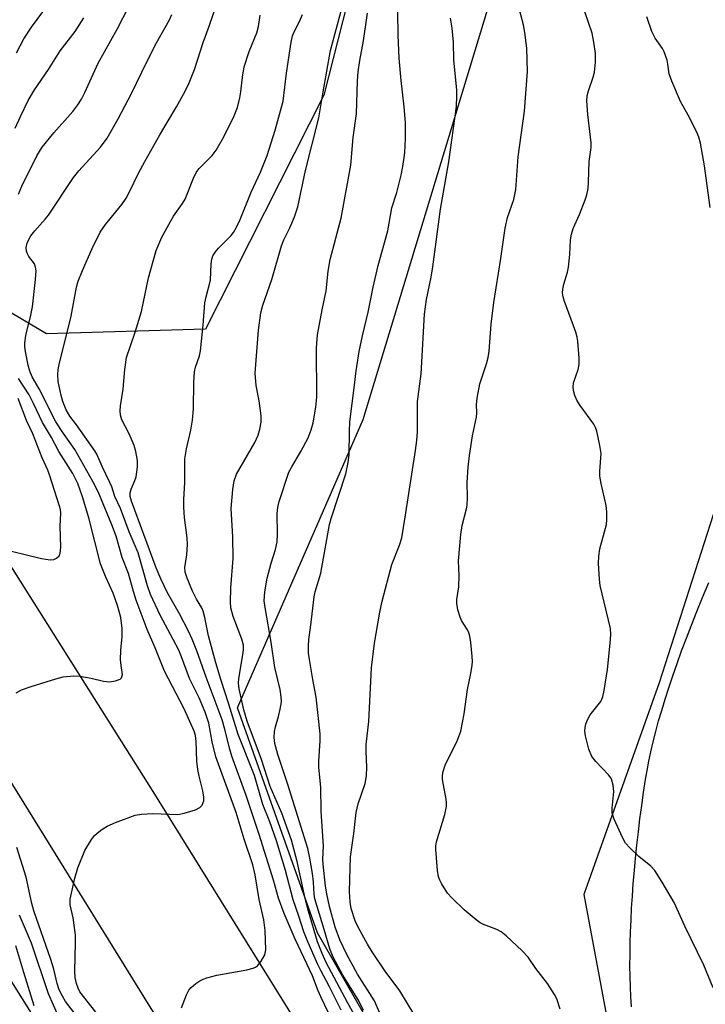
# Model space of a CAD drawing. Units: inches. Extents: x 1189771 to 1195772, y 557456 to 561458.
# Drawn here: x 1190588 to 1190743, y 558275 to 558496 of the extents above; entities that cross this region are included whole.
import ezdxf

# ---------------------------------------------------------------- set-up
doc = ezdxf.new("R2010")
doc.units = ezdxf.units.IN
doc.header["$MEASUREMENT"] = 0
for name, color, linetype in [('NTRL-Farm Land', 3, 'Continuous'), ('NTRL-Trees', 3, 'Continuous'), ('TRANS-Road', 130, 'Continuous'), ('Undefined', 1, 'Continuous')]:
    doc.layers.add(name, color=color, linetype=linetype)

msp = doc.modelspace()

# ---------------------------------------------------------------- linework, layer by layer
at = {"layer": 'NTRL-Farm Land'}
msp.add_lwpolyline([(1190725.92, 558274.02), (1190725.79, 558276.27), (1190725.69, 558278.54), (1190725.63, 558280.84), (1190725.6, 558283.26), (1190725.61, 558285.8), (1190725.65, 558288.35), (1190725.72, 558290.9), (1190725.83, 558293.56), (1190725.96, 558296.21), (1190726.13, 558298.96), (1190726.34, 558301.78), (1190726.58, 558304.67), (1190726.85, 558307.52), (1190727.14, 558310.4), (1190727.48, 558313.42), (1190727.84, 558316.33), (1190728.24, 558319.32), (1190728.65, 558322.25), (1190729.09, 558325.18), (1190729.44, 558327.22), (1190729.84, 558329.31), (1190730.29, 558331.44), (1190730.82, 558333.71), (1190731.41, 558336.02), (1190732.05, 558338.37), (1190732.74, 558340.76), (1190733.51, 558343.29), (1190734.33, 558345.85), (1190735.24, 558348.55), (1190736.19, 558351.28), (1190737.23, 558354.15), (1190738.31, 558357.04), (1190739.44, 558359.95), (1190740.64, 558363), (1190741.93, 558366.16), (1190743.35, 558369.56)], dxfattribs=at)
at = {"layer": 'NTRL-Trees'}
for points in [[(1190751.13, 558145.95), (1190705.21, 558203.36), (1190655.22, 558290.68), (1190637.22, 558341.34), (1190665.53, 558406.24), (1190707.03, 558543.06), (1190725, 558686.89), (1190719.74, 558946.39), (1190703.33, 559093.54), (1190671.78, 559240.04), (1190656.57, 559278.75), (1190637.61, 559373.77), (1190616.43, 559467.73)], [(1190703.87, 558764.97), (1190693.01, 558622.13), (1190656.62, 558479.3), (1190630.01, 558426.62), (1190594.17, 558425.54), (1190576.61, 558435.9), (1190533.34, 558526.55), (1190483.38, 558605.84), (1190447.93, 558670.03), (1190409.84, 558738.35), (1190397.57, 558774.2)], [(1190396.78, 557817.91), (1190094.14, 558333.53), (1190093.43, 558406.2), (1190199.9, 558586.65), (1190253.18, 558614.93), (1190298.05, 558626.15), (1190343.72, 558629.35), (1190387.62, 558596.1), (1190674.77, 558138.75), (1190986.91, 557646.83)], [(1190807.17, 558580.31), (1190732.17, 558346.98), (1190715.21, 558299.34), (1190723.88, 558252.68), (1190744.54, 558223.35)]]:
    msp.add_lwpolyline(points, dxfattribs=at)
at = {"layer": 'TRANS-Road'}
for points in [[(1190794.59, 557989.7), (1190739.86, 558076), (1190681.17, 558171.72), (1190629.72, 558254.36), (1190580.05, 558334.4), (1190536.35, 558405.15), (1190492.72, 558475.57), (1190441.89, 558557.24), (1190430.56, 558574.83), (1190411.43, 558604.5), (1190394.65, 558630.53), (1190345.93, 558705.92), (1190286.84, 558797.58), (1190234.67, 558881.19), (1190207.21, 558926.86), (1190176.89, 558973.43), (1190136.99, 559035.28), (1190110.46, 559076.39), (1190036.79, 559190.67), (1189964.39, 559302.08), (1189859.97, 559461.47)], [(1190314.76, 558802.33), (1190400.9, 558668.85), (1190473.6, 558553.52), (1190542.05, 558443.01), (1190618.12, 558322.51), (1190665.29, 558246.64), (1190674.77, 558231.39), (1190689.79, 558211.39), (1190702.53, 558191.98), (1190711.95, 558179.21), (1190726.81, 558160.3), (1190766.68, 558101.41)]]:
    msp.add_lwpolyline(points, dxfattribs=at)
at = {"layer": 'Undefined'}
for points, elevation in [([(1190669.91, 558271.01), (1190668.07, 558275.4), (1190664.23, 558281.39), (1190662.77, 558283.96), (1190661.84, 558285.77), (1190660.26, 558289.13), (1190659.21, 558291.94), (1190657.92, 558296.61), (1190657.3, 558299.48), (1190657.03, 558301.21), (1190656.49, 558306.15), (1190656.46, 558307.28), (1190656.58, 558310.22), (1190656.05, 558318.03), (1190655.97, 558323.49), (1190655.49, 558327.92), (1190655.51, 558329.34), (1190655.84, 558333.93), (1190655.83, 558335.51), (1190654.94, 558343.7), (1190654.15, 558347.69), (1190653.4, 558352.21), (1190653.23, 558353.63), (1190653.17, 558355.29), (1190653.25, 558356.72), (1190653.71, 558359.97), (1190654.48, 558366.36), (1190654.72, 558367.48), (1190655.95, 558371.62), (1190657.92, 558382.59), (1190658.28, 558383.93), (1190661.57, 558394.02), (1190662.15, 558396.58), (1190662.33, 558398.33), (1190662.4, 558403.62), (1190662.53, 558405.75), (1190663.58, 558413.95), (1190663.92, 558417.22), (1190664.64, 558421.57), (1190665.39, 558425.12), (1190666.66, 558430.38), (1190667.76, 558436.01), (1190668.87, 558440.9), (1190671.03, 558448.7), (1190671.98, 558453.9), (1190673.09, 558457.33), (1190674.06, 558461.23), (1190674.45, 558463.2), (1190674.9, 558466.32), (1190675.05, 558469.56), (1190675.03, 558473.11), (1190674.76, 558476.62), (1190674.08, 558482.58), (1190673.61, 558487.62), (1190673.36, 558492.75), (1190673.27, 558503.11)], 334), ([(1190587.42, 558488.79), (1190589.06, 558491.94), (1190590.85, 558494.59), (1190594.86, 558500.08)], 316), ([(1190624.62, 558273.81), (1190625.73, 558276.75), (1190626.26, 558277.74), (1190626.8, 558278.35), (1190627.84, 558279.25), (1190628.74, 558279.88), (1190629.5, 558280.25), (1190630.32, 558280.53), (1190632.59, 558281.11), (1190639.34, 558282.35), (1190640.76, 558282.71), (1190641.27, 558282.95), (1190641.68, 558283.28), (1190642.56, 558284.32), (1190643.4, 558285.73), (1190643.61, 558286.81), (1190643.42, 558291.17), (1190643.13, 558293.6), (1190642.06, 558298.15), (1190641.17, 558303.76), (1190640.65, 558305.97), (1190638.69, 558311.77), (1190636.88, 558317.76), (1190632.34, 558330.27), (1190631.48, 558333.67), (1190630.72, 558337.85), (1190629.93, 558340.38), (1190628.57, 558343.59), (1190626.39, 558347.91), (1190624.61, 558352.82), (1190623.97, 558354.34), (1190622.75, 558356.75), (1190619.76, 558362.22), (1190617.59, 558366.82), (1190616.92, 558368.79), (1190614.84, 558376.24), (1190612.81, 558380.96), (1190610.83, 558386.24), (1190609.57, 558388.88), (1190608.89, 558391.08), (1190608.47, 558392.1), (1190606.7, 558395.69), (1190605.51, 558398.41), (1190605.08, 558399.19), (1190600.96, 558405.03), (1190599.41, 558406.97), (1190598.64, 558408.45), (1190597.9, 558410.28), (1190597.47, 558411.65), (1190596.84, 558414.84), (1190596.71, 558416.31), (1190596.81, 558417.49), (1190597.03, 558418.66), (1190599.77, 558429.55), (1190600.93, 558436.06), (1190601.34, 558437.41), (1190602.27, 558439.77), (1190604.5, 558444.72), (1190606.29, 558448.43), (1190607.48, 558450.12), (1190611.17, 558454.67), (1190612.14, 558456.09), (1190612.9, 558457.5), (1190614.93, 558461.71), (1190616.32, 558464.34), (1190619.73, 558470.31), (1190623.49, 558476.64), (1190625.45, 558480.21), (1190626.3, 558482.05), (1190627.5, 558485.02), (1190629.44, 558491.1), (1190630.86, 558494.81), (1190632.59, 558499.85)], 324), ([(1190709.91, 558273.48), (1190709.1, 558275.81), (1190708.59, 558276.82), (1190706.99, 558279.26), (1190704.41, 558282.67), (1190702.67, 558285.18), (1190701.32, 558286.65), (1190697.69, 558290.01), (1190696.58, 558290.92), (1190695.62, 558291.42), (1190692.6, 558292.54), (1190691.87, 558292.95), (1190690.93, 558293.63), (1190688.25, 558295.87), (1190685.51, 558298.56), (1190684.52, 558299.64), (1190683.14, 558301.76), (1190682.75, 558302.5), (1190682.47, 558303.29), (1190682.25, 558304.73), (1190681.88, 558309.42), (1190681.91, 558310.28), (1190682.06, 558311.14), (1190683.91, 558317.35), (1190684.3, 558319.08), (1190684.31, 558319.93), (1190684.21, 558320.78), (1190683.34, 558325.17), (1190683.35, 558325.98), (1190683.48, 558326.78), (1190684.02, 558328.62), (1190686.64, 558333.67), (1190687.51, 558336.05), (1190688.25, 558339.97), (1190689.04, 558345.49), (1190689.78, 558349.03), (1190690.07, 558350.95), (1190690.13, 558351.78), (1190690.09, 558352.92), (1190689.78, 558356.05), (1190689.56, 558357.45), (1190689.31, 558358.22), (1190688.98, 558358.93), (1190687.68, 558360.99), (1190687.32, 558361.73), (1190686.84, 558363.42), (1190686.61, 558364.85), (1190686.64, 558365.72), (1190687.06, 558368.6), (1190687.1, 558371.14), (1190686.98, 558374.45), (1190687.47, 558380.34), (1190687.77, 558382.35), (1190688.78, 558386.13), (1190688.93, 558386.95), (1190688.99, 558388.6), (1190688.9, 558392.1), (1190689.16, 558395.52), (1190689.44, 558398.11), (1190690.11, 558402.55), (1190691.02, 558406.78), (1190691.07, 558407.74), (1190691, 558409.62), (1190691.17, 558411.08), (1190691.81, 558414.3), (1190693.29, 558418.77), (1190693.67, 558420.23), (1190693.85, 558421.62), (1190694.32, 558427.73), (1190694.91, 558432.61), (1190696.53, 558442.48), (1190697.47, 558449.3), (1190698.02, 558451.74), (1190699.44, 558455.8), (1190699.87, 558458.01), (1190700.44, 558465.4), (1190701.86, 558475.68), (1190702.51, 558484.59), (1190702.36, 558489.87), (1190701.92, 558493.4), (1190701.61, 558495.14), (1190700.25, 558500.23)], 338), ([(1190744.31, 558278.29), (1190742.22, 558283.43), (1190737.94, 558292.17), (1190735.54, 558297.53), (1190732.88, 558302.1), (1190731.16, 558304.71), (1190730.29, 558305.65), (1190727.62, 558307.84), (1190725.55, 558309.81), (1190724.62, 558310.87), (1190723.9, 558312.16), (1190722.05, 558316.25), (1190721.61, 558317.64), (1190721.59, 558318.76), (1190721.95, 558322.49), (1190721.81, 558323.95), (1190721.52, 558325.06), (1190721.27, 558325.58), (1190720.74, 558326.27), (1190717.87, 558329.27), (1190716.99, 558330.39), (1190716.35, 558332.02), (1190715.57, 558335.05), (1190715.44, 558336.08), (1190715.48, 558336.88), (1190715.63, 558337.66), (1190715.93, 558338.46), (1190716.66, 558339.74), (1190719.01, 558342.73), (1190719.48, 558343.78), (1190719.78, 558345.23), (1190720.5, 558349.97), (1190721.16, 558355.89), (1190721.26, 558357.85), (1190721.18, 558359.23), (1190718.88, 558368.88), (1190718.71, 558370.32), (1190718.54, 558373.81), (1190718.59, 558375.51), (1190718.8, 558377.16), (1190720.29, 558382.64), (1190720.39, 558383.75), (1190720.4, 558385.44), (1190720.22, 558386.88), (1190719.12, 558391.81), (1190718.82, 558393.5), (1190718.78, 558394.63), (1190719.08, 558398.62), (1190718.83, 558400.39), (1190718.14, 558403.59), (1190717.85, 558404.42), (1190717.44, 558405.17), (1190714.39, 558409.41), (1190713.61, 558410.62), (1190713.18, 558411.68), (1190712.9, 558412.79), (1190712.8, 558413.64), (1190712.89, 558414.51), (1190713.92, 558417.5), (1190714.16, 558418.62), (1190714.14, 558420.08), (1190713.83, 558423.92), (1190713.69, 558424.8), (1190713.37, 558425.91), (1190710.75, 558433.06), (1190710.52, 558433.9), (1190710.43, 558434.8), (1190710.49, 558435.63), (1190710.69, 558436.74), (1190711.53, 558439.42), (1190711.78, 558440.58), (1190712.04, 558443.39), (1190712.19, 558446.71), (1190712.39, 558448), (1190712.8, 558449.28), (1190714.21, 558452.43), (1190715.52, 558455.74), (1190715.89, 558456.86), (1190716.17, 558458.27), (1190716.29, 558459.71), (1190716.44, 558464.33), (1190716.84, 558467.51), (1190716.88, 558468.56), (1190716.08, 558474.91), (1190715.85, 558478.03), (1190715.98, 558479.16), (1190716.23, 558480.28), (1190717.31, 558483.34), (1190717.59, 558484.46), (1190717.83, 558486.73), (1190717.8, 558488.68), (1190717.47, 558491.23), (1190717.05, 558493.2), (1190714.58, 558500.45)], 340), ([(1190587.89, 558456.99), (1190588.64, 558458.76), (1190592.05, 558465.58), (1190593.21, 558467.55), (1190595.84, 558470.79), (1190600.09, 558475.59), (1190601.26, 558477.12), (1190602.04, 558478.38), (1190602.81, 558479.89), (1190605.81, 558486.48), (1190610.07, 558494.1), (1190612.74, 558499.27)], 320), ([(1190606.11, 558271.78), (1190601.73, 558277.42), (1190601.34, 558278.18), (1190600.97, 558279.25), (1190600.64, 558280.63), (1190600.54, 558282.05), (1190600.75, 558288.48), (1190600.72, 558290.21), (1190600.2, 558294.05), (1190599.56, 558296.97), (1190599.54, 558298.29), (1190600.55, 558302.96), (1190601.25, 558305.28), (1190602.84, 558309.22), (1190604.31, 558311.66), (1190604.99, 558312.56), (1190605.58, 558313.14), (1190606.69, 558313.95), (1190607.87, 558314.69), (1190609.73, 558315.53), (1190614.15, 558317.17), (1190615.57, 558317.4), (1190618.17, 558317.54), (1190623.77, 558317.33), (1190625.2, 558317.59), (1190627.72, 558318.38), (1190628.72, 558318.87), (1190629.24, 558319.44), (1190629.62, 558320.43), (1190629.66, 558321.25), (1190629.43, 558322.64), (1190628.54, 558325.94), (1190628.24, 558327.47), (1190628.05, 558329.33), (1190627.92, 558333.75), (1190627.74, 558335.14), (1190627.47, 558336.1), (1190625.17, 558341.1), (1190620.79, 558349.61), (1190618.7, 558354.82), (1190616.86, 558359), (1190614.41, 558365.57), (1190613.79, 558367.54), (1190612.68, 558371.54), (1190611.25, 558375.16), (1190609.86, 558379.96), (1190608.89, 558382.57), (1190605.88, 558389.82), (1190604.66, 558392.28), (1190600.55, 558399.52), (1190598.02, 558403.07), (1190596.31, 558405.72), (1190592.53, 558413.12), (1190590.98, 558415.85), (1190590.44, 558417.11), (1190590.07, 558418.5), (1190589.44, 558421.59), (1190589.31, 558422.7), (1190589.32, 558423.51), (1190589.56, 558425.18), (1190590.67, 558429.76), (1190591.02, 558431.62), (1190591.74, 558437.75), (1190591.86, 558439.75), (1190591.75, 558440.56), (1190591.46, 558441.27), (1190590.23, 558442.95), (1190589.83, 558443.67), (1190589.68, 558444.18), (1190589.63, 558444.98), (1190589.84, 558446.05), (1190590.67, 558447.6), (1190591.54, 558448.72), (1190593.87, 558451.34), (1190594.61, 558452.26), (1190600.3, 558460.77), (1190601.48, 558462.21), (1190606.39, 558467.53), (1190607.88, 558469.63), (1190610.31, 558473.98), (1190613.3, 558479.68), (1190616.76, 558486.79), (1190618.93, 558491.03), (1190621.89, 558496.21), (1190622.4, 558497.47)], 322), ([(1190666.97, 558266.07), (1190661.98, 558274.97), (1190657.2, 558284), (1190656.3, 558286.02), (1190655.26, 558288.67), (1190653.21, 558295.53), (1190652.44, 558298.44), (1190650.64, 558306.72), (1190649.37, 558311.52), (1190647.16, 558317.58), (1190644.53, 558323.62), (1190642.6, 558329.7), (1190639.37, 558338.3), (1190638.64, 558340.91), (1190637.6, 558345.64), (1190637.46, 558346.91), (1190637.51, 558347.96), (1190638.49, 558353.69), (1190638.58, 558354.54), (1190638.56, 558355.41), (1190638.22, 558356.8), (1190636.2, 558361.87), (1190635.74, 558363.83), (1190635.62, 558365.12), (1190635.73, 558368.32), (1190636.21, 558374.94), (1190636.18, 558379.83), (1190635.81, 558386.18), (1190636.12, 558390.52), (1190636.48, 558392.45), (1190637, 558393.95), (1190641.09, 558401.06), (1190641.86, 558402.75), (1190642.25, 558404.06), (1190642.51, 558405.68), (1190642.51, 558407.06), (1190642.07, 558410.46), (1190641.38, 558413.93), (1190641.2, 558416.67), (1190641.92, 558426.4), (1190642.43, 558430.28), (1190642.89, 558431.98), (1190644.92, 558437.79), (1190647.1, 558445.33), (1190647.63, 558446.68), (1190648.98, 558449.41), (1190650.08, 558451.86), (1190650.83, 558454.1), (1190652.54, 558462.32), (1190655.56, 558474.16), (1190656.49, 558480.02), (1190658.12, 558489.36), (1190660.76, 558499.06)], 330), ([(1190665.61, 558273.21), (1190664.56, 558275.33), (1190660.96, 558281.17), (1190658.77, 558285.2), (1190657.98, 558287.09), (1190656.75, 558291.43), (1190654.65, 558298.33), (1190654.47, 558299.39), (1190654.31, 558302.06), (1190654.1, 558304.04), (1190653.51, 558307.48), (1190653.03, 558309.66), (1190648.49, 558324.32), (1190646.28, 558330.81), (1190645.61, 558333.33), (1190645.48, 558334.68), (1190645.53, 558336.02), (1190645.75, 558337.05), (1190646.44, 558339.36), (1190646.81, 558341.04), (1190647.08, 558342.72), (1190647.07, 558343.83), (1190646.84, 558345.49), (1190645.65, 558350.39), (1190644.79, 558356.13), (1190643.48, 558363.45), (1190643.25, 558365.46), (1190643.39, 558367.43), (1190643.87, 558370.52), (1190644.81, 558373.92), (1190645.76, 558376.98), (1190646.13, 558378.71), (1190646.22, 558380.45), (1190646.12, 558385.1), (1190646.29, 558386.46), (1190646.62, 558387.8), (1190648.79, 558394.38), (1190649.41, 558395.58), (1190651.44, 558399.02), (1190653.11, 558402.14), (1190653.82, 558403.91), (1190654.26, 558405.51), (1190654.82, 558409.01), (1190655.07, 558411.26), (1190655.01, 558422.39), (1190655.24, 558425.35), (1190656.28, 558430.91), (1190657.19, 558435.25), (1190657.65, 558439.64), (1190658.06, 558442.25), (1190660.53, 558451.6), (1190662.7, 558463.52), (1190663.26, 558469.73), (1190663.97, 558475.06), (1190664.2, 558482.49), (1190664.36, 558484.54), (1190664.76, 558487.11), (1190665.57, 558491.51), (1190666.49, 558497.77)], 332), ([(1190587.1, 558471.84), (1190588.32, 558474.47), (1190590.1, 558478.11), (1190591.47, 558480.5), (1190594.65, 558485.07), (1190597.28, 558489.25), (1190600.63, 558493.64), (1190602.61, 558496.68)], 318), ([(1190657.73, 558272.68), (1190655.94, 558276.27), (1190655.36, 558277.58), (1190654.12, 558280.97), (1190650.21, 558289.25), (1190647.74, 558294.99), (1190646.46, 558298.47), (1190645.28, 558302.5), (1190642.05, 558312.83), (1190639.17, 558321.59), (1190635.96, 558330.42), (1190635.48, 558332.06), (1190634.3, 558336.78), (1190633.74, 558338.6), (1190630.14, 558348.24), (1190628.05, 558354.2), (1190627.03, 558356.78), (1190626.2, 558358.57), (1190624.12, 558362.49), (1190621.43, 558367.2), (1190619.96, 558370.4), (1190618.92, 558372.86), (1190613.32, 558387.87), (1190613.05, 558388.88), (1190613.04, 558389.71), (1190613.23, 558390.53), (1190614.12, 558392.55), (1190614.36, 558393.35), (1190614.69, 558395.6), (1190614.67, 558397.02), (1190614.29, 558399.03), (1190613.91, 558400.43), (1190612.82, 558403.02), (1190611.15, 558406.21), (1190610.84, 558407.25), (1190610.77, 558408.19), (1190610.89, 558409.33), (1190611.49, 558413.06), (1190611.83, 558417.5), (1190612.23, 558420.22), (1190614.17, 558425.92), (1190615.59, 558430.55), (1190617.2, 558438.12), (1190618.87, 558444.32), (1190620.17, 558447.29), (1190622.09, 558450.8), (1190622.82, 558452.02), (1190624.79, 558454.86), (1190625.41, 558455.87), (1190627.28, 558460.55), (1190627.89, 558461.84), (1190628.58, 558462.76), (1190631.47, 558465.71), (1190632.38, 558466.86), (1190634.14, 558469.92), (1190636.45, 558474.64), (1190637.19, 558476.46), (1190637.74, 558478.66), (1190637.97, 558480.04), (1190638.3, 558483.36), (1190638.74, 558485.69), (1190639.83, 558489.1), (1190641.53, 558493.34), (1190641.94, 558494.72), (1190642.31, 558497.25)], 326), ([(1190660.59, 558273.24), (1190657.96, 558278.48), (1190655.95, 558282.18), (1190655.21, 558283.69), (1190652.89, 558289.01), (1190652.15, 558290.9), (1190650.99, 558294.45), (1190649.71, 558298.07), (1190648.05, 558304.68), (1190646.02, 558311.38), (1190644.47, 558315.69), (1190642.94, 558319.57), (1190641.02, 558326.12), (1190637.38, 558335.33), (1190635.29, 558342.13), (1190633.51, 558347.52), (1190632.36, 558351.44), (1190630.67, 558357.51), (1190629.85, 558361.67), (1190629.5, 558363.06), (1190629.18, 558363.84), (1190628.01, 558365.77), (1190627.11, 558367.58), (1190625.84, 558370.51), (1190625.4, 558371.86), (1190625.35, 558372.93), (1190625.82, 558375.79), (1190625.97, 558378.14), (1190625.89, 558379.59), (1190625.28, 558384.22), (1190625.14, 558386.53), (1190625.14, 558388.26), (1190625.31, 558392.03), (1190625.37, 558397.43), (1190625.73, 558399.63), (1190626.72, 558403.85), (1190627.06, 558406.08), (1190627.31, 558408.62), (1190627.4, 558414.69), (1190627.52, 558416.97), (1190627.74, 558418), (1190628.65, 558420.58), (1190628.89, 558421.7), (1190629.51, 558427.51), (1190629.85, 558432.5), (1190630.13, 558433.89), (1190631.09, 558437.64), (1190631.28, 558441.3), (1190631.41, 558442.38), (1190631.66, 558443.12), (1190632.24, 558443.98), (1190632.94, 558444.8), (1190635.75, 558447.68), (1190636.27, 558448.35), (1190636.96, 558449.53), (1190637.8, 558451.29), (1190640.29, 558457.42), (1190642.38, 558461.93), (1190643.91, 558465.7), (1190645.68, 558471.39), (1190647.46, 558477.91), (1190648.23, 558484.19), (1190649.3, 558491.17), (1190649.59, 558492.6), (1190650.01, 558493.7), (1190651.16, 558495.89), (1190651.84, 558497.42)], 328), ([(1190677.01, 558272.29), (1190673.75, 558277.58), (1190670.43, 558282.03), (1190667.55, 558286.39), (1190666.47, 558288.12), (1190664.43, 558291.77), (1190663.68, 558293.38), (1190662.8, 558296.14), (1190662.56, 558297.6), (1190662.4, 558299.99), (1190662.68, 558307.79), (1190663.38, 558313.06), (1190663.9, 558317.8), (1190664.38, 558319.7), (1190665.98, 558324.32), (1190666.27, 558326), (1190666.37, 558327.99), (1190666.17, 558331.5), (1190666.17, 558333.05), (1190666.79, 558338.22), (1190667.42, 558350.36), (1190668.06, 558355.9), (1190669.23, 558362.89), (1190669.76, 558365.33), (1190672, 558373.58), (1190673.7, 558377.95), (1190674.19, 558379.64), (1190674.98, 558384.25), (1190677.3, 558399.24), (1190677.61, 558401.51), (1190677.78, 558403.46), (1190677.73, 558410.33), (1190678.54, 558416.54), (1190679.29, 558429.99), (1190679.79, 558433.24), (1190680.79, 558438.33), (1190681.17, 558440.66), (1190682.91, 558453.61), (1190684.82, 558464.29), (1190686.51, 558476.75), (1190686.62, 558479.05), (1190686.6, 558480.49), (1190685.91, 558487.18), (1190685.83, 558491.23), (1190685.54, 558494.37), (1190685.19, 558496.62)], 336), ([(1190743.64, 558453.99), (1190742.36, 558463.34), (1190741.48, 558468.46), (1190741.08, 558469.85), (1190740.66, 558470.92), (1190738.69, 558474.76), (1190736.94, 558477.85), (1190735, 558482.41), (1190734.45, 558484.05), (1190734.14, 558486.27), (1190733.96, 558487.12), (1190733.31, 558489.06), (1190732.89, 558489.81), (1190731.24, 558492.12), (1190730.52, 558493.59), (1190729.41, 558496.89)], 342), ([(1190587.35, 558344.72), (1190588.59, 558345.36), (1190590.72, 558346.16), (1190596.29, 558347.89), (1190597.98, 558348.3), (1190600.26, 558348.53), (1190601.69, 558348.48), (1190604.27, 558348.01), (1190607.03, 558347.32), (1190608.35, 558347.16), (1190609.75, 558347.39), (1190610.77, 558347.8), (1190611.12, 558348.11), (1190611.29, 558348.74), (1190610.98, 558350.87), (1190610.89, 558352.24), (1190610.96, 558354.25), (1190611.24, 558357.48), (1190611.21, 558359.18), (1190610.91, 558361.66), (1190610.21, 558364.37), (1190609.19, 558367.14), (1190607.52, 558370.77), (1190606.36, 558373.72), (1190603.76, 558384.08), (1190602.33, 558388.84), (1190601.27, 558391.82), (1190600.11, 558394.1), (1190596.94, 558399.08), (1190595.34, 558402.23), (1190593.31, 558405.6), (1190591.3, 558409.89), (1190590.29, 558411.83), (1190587.92, 558415.47)], 320), ([(1190583.17, 558377.32), (1190593.05, 558374.97), (1190595.02, 558374.63), (1190595.81, 558374.71), (1190596.48, 558375.03), (1190597.01, 558375.53), (1190597.27, 558376.14), (1190597.41, 558377.47), (1190597.28, 558382.24), (1190597.4, 558385.18), (1190597.34, 558385.99), (1190597.15, 558386.77), (1190594.89, 558393.79), (1190594.51, 558394.82), (1190593.25, 558397.62), (1190591.12, 558403.05), (1190589.71, 558405.99), (1190587.81, 558410.96)], 318), ([(1190601.52, 558271.23), (1190598.49, 558275.22), (1190597.78, 558276.39), (1190597.07, 558277.84), (1190596.58, 558279.3), (1190595.82, 558282.49), (1190595.19, 558284.66), (1190591.34, 558295.59), (1190590.9, 558297.24), (1190589.62, 558303.24), (1190587.5, 558309.92)], 320), ([(1190596.87, 558271.84), (1190594.66, 558276.94), (1190590.81, 558288.37), (1190588.14, 558294.68)], 318), ([(1190591.4, 558274.25), (1190589.07, 558281.71), (1190587.29, 558287.76)], 316)]:
    msp.add_lwpolyline(points, dxfattribs=dict(at, elevation=elevation))

doc.saveas('drawing.dxf')
